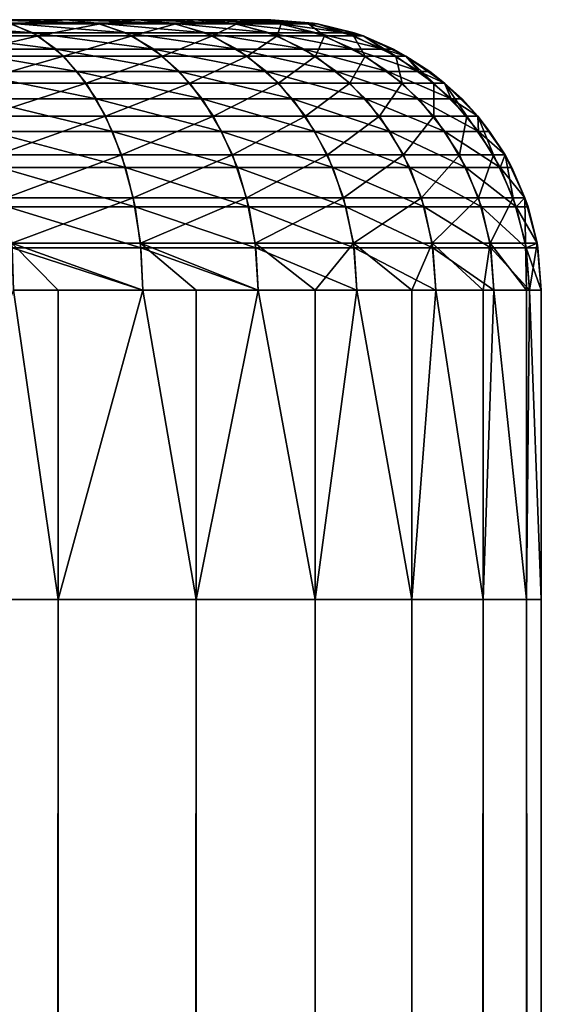
# Model space of a CAD drawing. Extents: x 0 to 400, y 0 to 1043.
# Drawn here: x 39 to 40, y 1040 to 1043 of the extents above; entities that cross this region are included whole.
import ezdxf

# ---------------------------------------------------------------- set-up
doc = ezdxf.new("R2010")
doc.units = 0
doc.header["$MEASUREMENT"] = 0

msp = doc.modelspace()

# ---------------------------------------------------------------- linework, layer by layer
for points in [[(0.699997, 1043, 92.5), (2.499998, 1043, 94.300003), (39.300018, 1043, 92.5)], [(0.699997, 1043, 92.5), (39.300018, 1043, 92.5), (0.699997, 1043, 67.5)], [(0.699997, 1043, 67.5), (39.300018, 1043, 92.5), (39.300018, 1043, 67.5)], [(0.699997, 1043, 67.5), (39.300018, 1043, 67.5), (37.500019, 1043, 65.699997)], [(39.300018, 1043, 92.5), (2.499998, 1043, 94.300003), (37.500019, 1043, 94.300003)], [(39.300018, 1043, 92.5), (37.500019, 1043, 94.300003), (39.277851, 1043, 92.781578)], [(37.500019, 1043, 94.300003), (38.55801, 1043, 93.95623), (38.77282, 1043, 93.772789)], [(37.500019, 1043, 94.300003), (38.77282, 1043, 93.772789), (38.956219, 1043, 93.558006)], [(38.956219, 1043, 93.558006), (39.103809, 1043, 93.317177), (37.500019, 1043, 94.300003)], [(37.500019, 1043, 94.300003), (39.103809, 1043, 93.317177), (39.211929, 1043, 93.056229)], [(37.500019, 1043, 94.300003), (39.211929, 1043, 93.056229), (39.277851, 1043, 92.781578)], [(37.500019, 1043, 65.699997), (39.300018, 1043, 67.5), (39.277851, 1043, 67.218422)], [(37.500019, 1043, 65.699997), (39.277851, 1043, 67.218422), (39.211929, 1043, 66.943771)], [(39.211929, 1043, 66.943771), (39.103809, 1043, 66.682823), (37.500019, 1043, 65.699997)], [(37.500019, 1043, 65.699997), (39.103809, 1043, 66.682823), (38.956219, 1043, 66.441978)], [(37.500019, 1043, 65.699997), (38.956219, 1043, 66.441978), (38.77282, 1043, 66.227211)], [(38.77282, 1043, 66.227211), (38.55801, 1043, 66.04377), (37.500019, 1043, 65.699997)], [(38.77282, 1043, 66.227211), (38.629471, 1042.989014, 65.945427), (38.55801, 1043, 66.04377)], [(38.55801, 1043, 93.95623), (38.622379, 1042.990967, 94.044823), (38.85025, 1042.990967, 93.85022)], [(38.55801, 1043, 93.95623), (38.85025, 1042.990967, 93.85022), (38.77282, 1043, 93.772789)], [(38.858768, 1042.989014, 66.141251), (38.629471, 1042.989014, 65.945427), (38.77282, 1043, 66.227211)], [(38.956219, 1043, 66.441978), (38.858768, 1042.989014, 66.141251), (38.77282, 1043, 66.227211)], [(38.77282, 1043, 93.772789), (38.85025, 1042.990967, 93.85022), (39.044861, 1042.990967, 93.622383)], [(38.77282, 1043, 93.772789), (39.044861, 1042.990967, 93.622383), (38.956219, 1043, 93.558006)], [(39.054569, 1042.989014, 66.370537), (38.858768, 1042.989014, 66.141251), (38.956219, 1043, 66.441978)], [(39.103809, 1043, 66.682823), (39.054569, 1042.989014, 66.370537), (38.956219, 1043, 66.441978)], [(38.956219, 1043, 93.558006), (39.044861, 1042.990967, 93.622383), (39.201382, 1042.990967, 93.36689)], [(38.956219, 1043, 93.558006), (39.201382, 1042.990967, 93.36689), (39.103809, 1043, 93.317177)], [(39.212109, 1042.989014, 66.627632), (39.054569, 1042.989014, 66.370537), (39.103809, 1043, 66.682823)], [(39.211929, 1043, 66.943771), (39.212109, 1042.989014, 66.627632), (39.103809, 1043, 66.682823)], [(39.103809, 1043, 93.317177), (39.201382, 1042.990967, 93.36689), (39.316059, 1042.990967, 93.090073)], [(39.103809, 1043, 93.317177), (39.316059, 1042.990967, 93.090073), (39.211929, 1043, 93.056229)], [(39.327499, 1042.989014, 66.906212), (39.212109, 1042.989014, 66.627632), (39.211929, 1043, 66.943771)], [(39.277851, 1043, 67.218422), (39.327499, 1042.989014, 66.906212), (39.211929, 1043, 66.943771)], [(39.211929, 1043, 93.056229), (39.316059, 1042.990967, 93.090073), (39.386028, 1042.990967, 92.798714)], [(39.211929, 1043, 93.056229), (39.386028, 1042.990967, 92.798714), (39.277851, 1043, 92.781578)], [(39.3979, 1042.989014, 67.199402), (39.327499, 1042.989014, 66.906212), (39.277851, 1043, 67.218422)], [(39.277851, 1043, 67.218422), (39.300018, 1043, 67.5), (39.3979, 1042.989014, 67.199402)], [(39.277851, 1043, 92.781578), (39.386028, 1042.990967, 92.798714), (39.409519, 1042.990967, 92.5)], [(39.277851, 1043, 92.781578), (39.409519, 1042.990967, 92.5), (39.300018, 1043, 92.5)], [(39.3979, 1042.989014, 67.199402), (39.300018, 1043, 67.5), (39.421558, 1042.989014, 67.5)], [(39.409519, 1042.990967, 92.5), (39.421558, 1042.989014, 67.5), (39.300018, 1043, 67.5)], [(39.409519, 1042.990967, 92.5), (39.300018, 1043, 67.5), (39.300018, 1043, 92.5)], [(38.6852, 1042.965942, 94.131233), (38.622379, 1042.990967, 94.044823), (38.366909, 1042.990967, 94.201378)], [(38.6852, 1042.965942, 94.131233), (38.366909, 1042.990967, 94.201378), (38.415371, 1042.965942, 94.296547)], [(38.425861, 1042.958008, 65.682869), (38.629471, 1042.989014, 65.945427), (38.69873, 1042.958008, 65.850082)], [(38.92577, 1042.965942, 93.925751), (38.85025, 1042.990967, 93.85022), (38.622379, 1042.990967, 94.044823)], [(38.92577, 1042.965942, 93.925751), (38.622379, 1042.990967, 94.044823), (38.6852, 1042.965942, 94.131233)], [(38.858768, 1042.989014, 66.141251), (38.69873, 1042.958008, 65.850082), (38.629471, 1042.989014, 65.945427)], [(38.942101, 1042.958008, 66.057907), (38.69873, 1042.958008, 65.850082), (38.858768, 1042.989014, 66.141251)], [(39.131222, 1042.965942, 93.685158), (39.044861, 1042.990967, 93.622383), (38.85025, 1042.990967, 93.85022)], [(39.131222, 1042.965942, 93.685158), (38.85025, 1042.990967, 93.85022), (38.92577, 1042.965942, 93.925751)], [(39.054569, 1042.989014, 66.370537), (38.942101, 1042.958008, 66.057907), (38.858768, 1042.989014, 66.141251)], [(39.14994, 1042.958008, 66.301262), (38.942101, 1042.958008, 66.057907), (39.054569, 1042.989014, 66.370537)], [(39.29657, 1042.965942, 93.41539), (39.201382, 1042.990967, 93.36689), (39.044861, 1042.990967, 93.622383)], [(39.29657, 1042.965942, 93.41539), (39.044861, 1042.990967, 93.622383), (39.131222, 1042.965942, 93.685158)], [(39.212109, 1042.989014, 66.627632), (39.14994, 1042.958008, 66.301262), (39.054569, 1042.989014, 66.370537)], [(39.317131, 1042.958008, 66.57412), (39.14994, 1042.958008, 66.301262), (39.212109, 1042.989014, 66.627632)], [(39.417622, 1042.965942, 93.12307), (39.316059, 1042.990967, 93.090073), (39.201382, 1042.990967, 93.36689)], [(39.417622, 1042.965942, 93.12307), (39.201382, 1042.990967, 93.36689), (39.29657, 1042.965942, 93.41539)], [(39.327499, 1042.989014, 66.906212), (39.317131, 1042.958008, 66.57412), (39.212109, 1042.989014, 66.627632)], [(39.49147, 1042.965942, 92.815422), (39.386028, 1042.990967, 92.798714), (39.316059, 1042.990967, 93.090073)], [(39.49147, 1042.965942, 92.815422), (39.316059, 1042.990967, 93.090073), (39.417622, 1042.965942, 93.12307)], [(39.439621, 1042.958008, 66.869781), (39.317131, 1042.958008, 66.57412), (39.327499, 1042.989014, 66.906212)], [(39.3979, 1042.989014, 67.199402), (39.439621, 1042.958008, 66.869781), (39.327499, 1042.989014, 66.906212)], [(39.421558, 1042.989014, 92.5), (39.409519, 1042.990967, 92.5), (39.386028, 1042.990967, 92.798714)], [(39.421558, 1042.989014, 92.5), (39.386028, 1042.990967, 92.798714), (39.49147, 1042.965942, 92.815422)], [(39.514301, 1042.958008, 67.180962), (39.439621, 1042.958008, 66.869781), (39.3979, 1042.989014, 67.199402)], [(39.3979, 1042.989014, 67.199402), (39.421558, 1042.989014, 67.5), (39.514301, 1042.958008, 67.180962)], [(39.421558, 1042.989014, 92.5), (39.421558, 1042.989014, 67.5), (39.409519, 1042.990967, 92.5)], [(39.514301, 1042.958008, 67.180962), (39.421558, 1042.989014, 67.5), (39.539459, 1042.958008, 67.5)], [(39.516331, 1042.965942, 92.5), (39.539459, 1042.958008, 67.5), (39.421558, 1042.989014, 67.5)], [(39.516331, 1042.965942, 92.5), (39.421558, 1042.989014, 67.5), (39.421558, 1042.989014, 92.5)], [(39.49147, 1042.965942, 92.815422), (39.516331, 1042.965942, 92.5), (39.421558, 1042.989014, 92.5)], [(38.415371, 1042.965942, 94.296547), (38.461449, 1042.92395, 94.386971), (38.744808, 1042.92395, 94.213333)], [(38.415371, 1042.965942, 94.296547), (38.744808, 1042.92395, 94.213333), (38.6852, 1042.965942, 94.131233)], [(38.425861, 1042.958008, 65.682869), (38.69873, 1042.958008, 65.850082), (38.476109, 1042.906006, 65.584328)], [(38.476109, 1042.906006, 65.584328), (38.69873, 1042.958008, 65.850082), (38.76376, 1042.906006, 65.760612)], [(38.6852, 1042.965942, 94.131233), (38.744808, 1042.92395, 94.213333), (38.997532, 1042.92395, 93.997498)], [(38.6852, 1042.965942, 94.131233), (38.997532, 1042.92395, 93.997498), (38.92577, 1042.965942, 93.925751)], [(38.942101, 1042.958008, 66.057907), (38.76376, 1042.906006, 65.760612), (38.69873, 1042.958008, 65.850082)], [(39.020302, 1042.906006, 65.979721), (38.76376, 1042.906006, 65.760612), (38.942101, 1042.958008, 66.057907)], [(38.92577, 1042.965942, 93.925751), (38.997532, 1042.92395, 93.997498), (39.21336, 1042.92395, 93.744812)], [(38.92577, 1042.965942, 93.925751), (39.21336, 1042.92395, 93.744812), (39.131222, 1042.965942, 93.685158)], [(39.14994, 1042.958008, 66.301262), (39.020302, 1042.906006, 65.979721), (38.942101, 1042.958008, 66.057907)], [(39.23941, 1042.906006, 66.236259), (39.020302, 1042.906006, 65.979721), (39.14994, 1042.958008, 66.301262)], [(39.131222, 1042.965942, 93.685158), (39.21336, 1042.92395, 93.744812), (39.38699, 1042.92395, 93.461456)], [(39.131222, 1042.965942, 93.685158), (39.38699, 1042.92395, 93.461456), (39.29657, 1042.965942, 93.41539)], [(39.317131, 1042.958008, 66.57412), (39.23941, 1042.906006, 66.236259), (39.14994, 1042.958008, 66.301262)], [(39.415661, 1042.906006, 66.523918), (39.23941, 1042.906006, 66.236259), (39.317131, 1042.958008, 66.57412)], [(39.29657, 1042.965942, 93.41539), (39.38699, 1042.92395, 93.461456), (39.514179, 1042.92395, 93.154427)], [(39.29657, 1042.965942, 93.41539), (39.514179, 1042.92395, 93.154427), (39.417622, 1042.965942, 93.12307)], [(39.439621, 1042.958008, 66.869781), (39.415661, 1042.906006, 66.523918), (39.317131, 1042.958008, 66.57412)], [(39.544762, 1042.906006, 66.835609), (39.415661, 1042.906006, 66.523918), (39.439621, 1042.958008, 66.869781)], [(39.417622, 1042.965942, 93.12307), (39.514179, 1042.92395, 93.154427), (39.591728, 1042.92395, 92.831291)], [(39.417622, 1042.965942, 93.12307), (39.591728, 1042.92395, 92.831291), (39.49147, 1042.965942, 92.815422)], [(39.514301, 1042.958008, 67.180962), (39.544762, 1042.906006, 66.835609), (39.439621, 1042.958008, 66.869781)], [(39.49147, 1042.965942, 92.815422), (39.591728, 1042.92395, 92.831291), (39.539459, 1042.958008, 92.5)], [(39.49147, 1042.965942, 92.815422), (39.539459, 1042.958008, 92.5), (39.516331, 1042.965942, 92.5)], [(39.623562, 1042.906006, 67.163658), (39.544762, 1042.906006, 66.835609), (39.514301, 1042.958008, 67.180962)], [(39.514301, 1042.958008, 67.180962), (39.539459, 1042.958008, 67.5), (39.623562, 1042.906006, 67.163658)], [(39.539459, 1042.958008, 92.5), (39.539459, 1042.958008, 67.5), (39.516331, 1042.965942, 92.5)], [(39.623562, 1042.906006, 67.163658), (39.539459, 1042.958008, 67.5), (39.650021, 1042.906006, 67.5)], [(39.61784, 1042.92395, 92.5), (39.650021, 1042.906006, 67.5), (39.539459, 1042.958008, 67.5)], [(39.61784, 1042.92395, 92.5), (39.539459, 1042.958008, 67.5), (39.539459, 1042.958008, 92.5)], [(39.591728, 1042.92395, 92.831291), (39.61784, 1042.92395, 92.5), (39.539459, 1042.958008, 92.5)], [(38.799881, 1042.865967, 94.289101), (38.744808, 1042.92395, 94.213333), (38.461449, 1042.92395, 94.386971)], [(38.799881, 1042.865967, 94.289101), (38.461449, 1042.92395, 94.386971), (38.504002, 1042.865967, 94.470413)], [(39.063751, 1042.865967, 94.063728), (38.997532, 1042.92395, 93.997498), (38.744808, 1042.92395, 94.213333)], [(39.063751, 1042.865967, 94.063728), (38.744808, 1042.92395, 94.213333), (38.799881, 1042.865967, 94.289101)], [(39.28912, 1042.865967, 93.799858), (39.21336, 1042.92395, 93.744812), (38.997532, 1042.92395, 93.997498)], [(39.28912, 1042.865967, 93.799858), (38.997532, 1042.92395, 93.997498), (39.063751, 1042.865967, 94.063728)], [(39.470428, 1042.865967, 93.503983), (39.38699, 1042.92395, 93.461456), (39.21336, 1042.92395, 93.744812)], [(39.470428, 1042.865967, 93.503983), (39.21336, 1042.92395, 93.744812), (39.28912, 1042.865967, 93.799858)], [(39.60323, 1042.865967, 93.183372), (39.514179, 1042.92395, 93.154427), (39.38699, 1042.92395, 93.461456)], [(39.60323, 1042.865967, 93.183372), (39.38699, 1042.92395, 93.461456), (39.470428, 1042.865967, 93.503983)], [(39.684238, 1042.865967, 92.845947), (39.591728, 1042.92395, 92.831291), (39.514179, 1042.92395, 93.154427)], [(39.684238, 1042.865967, 92.845947), (39.514179, 1042.92395, 93.154427), (39.60323, 1042.865967, 93.183372)], [(39.650021, 1042.906006, 92.5), (39.61784, 1042.92395, 92.5), (39.591728, 1042.92395, 92.831291)], [(39.650021, 1042.906006, 92.5), (39.591728, 1042.92395, 92.831291), (39.684238, 1042.865967, 92.845947)], [(39.650021, 1042.906006, 92.5), (39.650021, 1042.906006, 67.5), (39.61784, 1042.92395, 92.5)], [(38.476109, 1042.906006, 65.584328), (38.76376, 1042.906006, 65.760612), (38.521469, 1042.83606, 65.495277)], [(38.521469, 1042.83606, 65.495277), (38.76376, 1042.906006, 65.760612), (38.822529, 1042.83606, 65.679749)], [(39.020302, 1042.906006, 65.979721), (38.822529, 1042.83606, 65.679749), (38.76376, 1042.906006, 65.760612)], [(39.090988, 1042.83606, 65.909042), (38.822529, 1042.83606, 65.679749), (39.020302, 1042.906006, 65.979721)], [(39.23941, 1042.906006, 66.236259), (39.090988, 1042.83606, 65.909042), (39.020302, 1042.906006, 65.979721)], [(39.32029, 1042.83606, 66.177513), (39.090988, 1042.83606, 65.909042), (39.23941, 1042.906006, 66.236259)], [(39.415661, 1042.906006, 66.523918), (39.32029, 1042.83606, 66.177513), (39.23941, 1042.906006, 66.236259)], [(39.504711, 1042.83606, 66.478539), (39.32029, 1042.83606, 66.177513), (39.415661, 1042.906006, 66.523918)], [(39.544762, 1042.906006, 66.835609), (39.504711, 1042.83606, 66.478539), (39.415661, 1042.906006, 66.523918)], [(39.639832, 1042.83606, 66.804718), (39.504711, 1042.83606, 66.478539), (39.544762, 1042.906006, 66.835609)], [(39.623562, 1042.906006, 67.163658), (39.639832, 1042.83606, 66.804718), (39.544762, 1042.906006, 66.835609)], [(39.72226, 1042.83606, 67.148033), (39.639832, 1042.83606, 66.804718), (39.623562, 1042.906006, 67.163658)], [(39.623562, 1042.906006, 67.163658), (39.650021, 1042.906006, 67.5), (39.72226, 1042.83606, 67.148033)], [(39.72226, 1042.83606, 67.148033), (39.650021, 1042.906006, 67.5), (39.749981, 1042.83606, 67.5)], [(39.711479, 1042.865967, 92.5), (39.749981, 1042.83606, 67.5), (39.650021, 1042.906006, 67.5)], [(39.711479, 1042.865967, 92.5), (39.650021, 1042.906006, 67.5), (39.650021, 1042.906006, 92.5)], [(39.684238, 1042.865967, 92.845947), (39.711479, 1042.865967, 92.5), (39.650021, 1042.906006, 92.5)], [(38.504002, 1042.865967, 94.470413), (38.541908, 1042.795044, 94.544838), (38.848999, 1042.795044, 94.356667)], [(38.504002, 1042.865967, 94.470413), (38.848999, 1042.795044, 94.356667), (38.799881, 1042.865967, 94.289101)], [(38.799881, 1042.865967, 94.289101), (38.848999, 1042.795044, 94.356667), (39.122822, 1042.795044, 94.122787)], [(38.799881, 1042.865967, 94.289101), (39.122822, 1042.795044, 94.122787), (39.063751, 1042.865967, 94.063728)], [(39.063751, 1042.865967, 94.063728), (39.122822, 1042.795044, 94.122787), (39.356709, 1042.795044, 93.848953)], [(39.063751, 1042.865967, 94.063728), (39.356709, 1042.795044, 93.848953), (39.28912, 1042.865967, 93.799858)], [(39.28912, 1042.865967, 93.799858), (39.356709, 1042.795044, 93.848953), (39.54488, 1042.795044, 93.541901)], [(39.28912, 1042.865967, 93.799858), (39.54488, 1042.795044, 93.541901), (39.470428, 1042.865967, 93.503983)], [(39.470428, 1042.865967, 93.503983), (39.54488, 1042.795044, 93.541901), (39.68269, 1042.795044, 93.209183)], [(39.470428, 1042.865967, 93.503983), (39.68269, 1042.795044, 93.209183), (39.60323, 1042.865967, 93.183372)], [(39.60323, 1042.865967, 93.183372), (39.68269, 1042.795044, 93.209183), (39.766731, 1042.795044, 92.859009)], [(39.60323, 1042.865967, 93.183372), (39.766731, 1042.795044, 92.859009), (39.684238, 1042.865967, 92.845947)], [(39.684238, 1042.865967, 92.845947), (39.766731, 1042.795044, 92.859009), (39.749981, 1042.83606, 92.5)], [(39.684238, 1042.865967, 92.845947), (39.749981, 1042.83606, 92.5), (39.711479, 1042.865967, 92.5)], [(39.749981, 1042.83606, 92.5), (39.749981, 1042.83606, 67.5), (39.711479, 1042.865967, 92.5)], [(38.521469, 1042.83606, 65.495277), (38.822529, 1042.83606, 65.679749), (38.560631, 1042.75, 65.418404)], [(38.560631, 1042.75, 65.418404), (38.822529, 1042.83606, 65.679749), (38.873199, 1042.75, 65.609947)], [(39.090988, 1042.83606, 65.909042), (38.873199, 1042.75, 65.609947), (38.822529, 1042.83606, 65.679749)], [(39.15197, 1042.75, 65.84803), (38.873199, 1042.75, 65.609947), (39.090988, 1042.83606, 65.909042)], [(39.32029, 1042.83606, 66.177513), (39.15197, 1042.75, 65.84803), (39.090988, 1042.83606, 65.909042)], [(39.390091, 1042.75, 66.126801), (39.15197, 1042.75, 65.84803), (39.32029, 1042.83606, 66.177513)], [(39.504711, 1042.83606, 66.478539), (39.390091, 1042.75, 66.126801), (39.32029, 1042.83606, 66.177513)], [(39.5816, 1042.75, 66.439369), (39.390091, 1042.75, 66.126801), (39.504711, 1042.83606, 66.478539)], [(39.639832, 1042.83606, 66.804718), (39.5816, 1042.75, 66.439369), (39.504711, 1042.83606, 66.478539)], [(39.721909, 1042.75, 66.778061), (39.5816, 1042.75, 66.439369), (39.639832, 1042.83606, 66.804718)], [(39.72226, 1042.83606, 67.148033), (39.721909, 1042.75, 66.778061), (39.639832, 1042.83606, 66.804718)], [(39.807499, 1042.75, 67.134529), (39.721909, 1042.75, 66.778061), (39.72226, 1042.83606, 67.148033)], [(39.72226, 1042.83606, 67.148033), (39.749981, 1042.83606, 67.5), (39.807499, 1042.75, 67.134529)], [(39.807499, 1042.75, 67.134529), (39.749981, 1042.83606, 67.5), (39.836231, 1042.75, 67.5)], [(39.794979, 1042.795044, 92.5), (39.836231, 1042.75, 67.5), (39.749981, 1042.83606, 67.5)], [(39.794979, 1042.795044, 92.5), (39.749981, 1042.83606, 67.5), (39.749981, 1042.83606, 92.5)], [(39.766731, 1042.795044, 92.859009), (39.794979, 1042.795044, 92.5), (39.749981, 1042.83606, 92.5)], [(38.8909, 1042.71106, 94.414391), (38.848999, 1042.795044, 94.356667), (38.541908, 1042.795044, 94.544838)], [(38.8909, 1042.71106, 94.414391), (38.541908, 1042.795044, 94.544838), (38.57428, 1042.71106, 94.608398)], [(39.173248, 1042.71106, 94.173233), (39.122822, 1042.795044, 94.122787), (38.848999, 1042.795044, 94.356667)], [(39.173248, 1042.71106, 94.173233), (38.848999, 1042.795044, 94.356667), (38.8909, 1042.71106, 94.414391)], [(39.41441, 1042.71106, 93.890877), (39.356709, 1042.795044, 93.848953), (39.122822, 1042.795044, 94.122787)], [(39.41441, 1042.71106, 93.890877), (39.122822, 1042.795044, 94.122787), (39.173248, 1042.71106, 94.173233)], [(39.608421, 1042.71106, 93.57428), (39.54488, 1042.795044, 93.541901), (39.356709, 1042.795044, 93.848953)], [(39.608421, 1042.71106, 93.57428), (39.356709, 1042.795044, 93.848953), (39.41441, 1042.71106, 93.890877)], [(39.750519, 1042.71106, 93.231232), (39.68269, 1042.795044, 93.209183), (39.54488, 1042.795044, 93.541901)], [(39.750519, 1042.71106, 93.231232), (39.54488, 1042.795044, 93.541901), (39.608421, 1042.71106, 93.57428)], [(39.837181, 1042.71106, 92.870171), (39.766731, 1042.795044, 92.859009), (39.68269, 1042.795044, 93.209183)], [(39.837181, 1042.71106, 92.870171), (39.68269, 1042.795044, 93.209183), (39.750519, 1042.71106, 93.231232)], [(39.836231, 1042.75, 92.5), (39.794979, 1042.795044, 92.5), (39.766731, 1042.795044, 92.859009)], [(39.836231, 1042.75, 92.5), (39.766731, 1042.795044, 92.859009), (39.837181, 1042.71106, 92.870171)], [(39.836231, 1042.75, 92.5), (39.836231, 1042.75, 67.5), (39.794979, 1042.795044, 92.5)], [(38.560631, 1042.75, 65.418404), (38.873199, 1042.75, 65.609947), (38.5924, 1042.650024, 65.356041)], [(38.5924, 1042.650024, 65.356041), (38.873199, 1042.75, 65.609947), (38.914379, 1042.650024, 65.553329)], [(39.15197, 1042.75, 65.84803), (38.914379, 1042.650024, 65.553329), (38.873199, 1042.75, 65.609947)], [(39.201439, 1042.650024, 65.798553), (38.914379, 1042.650024, 65.553329), (39.15197, 1042.75, 65.84803)], [(39.390091, 1042.75, 66.126801), (39.201439, 1042.650024, 65.798553), (39.15197, 1042.75, 65.84803)], [(39.446709, 1042.650024, 66.085663), (39.201439, 1042.650024, 65.798553), (39.390091, 1042.75, 66.126801)], [(39.5816, 1042.75, 66.439369), (39.446709, 1042.650024, 66.085663), (39.390091, 1042.75, 66.126801)], [(39.64394, 1042.650024, 66.4076), (39.446709, 1042.650024, 66.085663), (39.5816, 1042.75, 66.439369)], [(39.721909, 1042.75, 66.778061), (39.64394, 1042.650024, 66.4076), (39.5816, 1042.75, 66.439369)], [(39.788479, 1042.650024, 66.756439), (39.64394, 1042.650024, 66.4076), (39.721909, 1042.75, 66.778061)], [(39.807499, 1042.75, 67.134529), (39.788479, 1042.650024, 66.756439), (39.721909, 1042.75, 66.778061)], [(39.876579, 1042.650024, 67.123581), (39.788479, 1042.650024, 66.756439), (39.807499, 1042.75, 67.134529)], [(39.807499, 1042.75, 67.134529), (39.836231, 1042.75, 67.5), (39.876579, 1042.650024, 67.123581)], [(39.876579, 1042.650024, 67.123581), (39.836231, 1042.75, 67.5), (39.9062, 1042.650024, 67.5)], [(39.866329, 1042.71106, 92.5), (39.9062, 1042.650024, 67.5), (39.836231, 1042.75, 92.5)], [(39.836231, 1042.75, 92.5), (39.9062, 1042.650024, 67.5), (39.836231, 1042.75, 67.5)], [(39.837181, 1042.71106, 92.870171), (39.866329, 1042.71106, 92.5), (39.836231, 1042.75, 92.5)], [(38.57428, 1042.71106, 94.608398), (38.60033, 1042.618042, 94.659538), (38.924629, 1042.618042, 94.460823)], [(38.57428, 1042.71106, 94.608398), (38.924629, 1042.618042, 94.460823), (38.8909, 1042.71106, 94.414391)], [(38.8909, 1042.71106, 94.414391), (38.924629, 1042.618042, 94.460823), (39.21384, 1042.618042, 94.213821)], [(38.8909, 1042.71106, 94.414391), (39.21384, 1042.618042, 94.213821), (39.173248, 1042.71106, 94.173233)], [(39.173248, 1042.71106, 94.173233), (39.21384, 1042.618042, 94.213821), (39.460838, 1042.618042, 93.924622)], [(39.173248, 1042.71106, 94.173233), (39.460838, 1042.618042, 93.924622), (39.41441, 1042.71106, 93.890877)], [(39.41441, 1042.71106, 93.890877), (39.460838, 1042.618042, 93.924622), (39.659561, 1042.618042, 93.600342)], [(39.41441, 1042.71106, 93.890877), (39.659561, 1042.618042, 93.600342), (39.608421, 1042.71106, 93.57428)], [(39.608421, 1042.71106, 93.57428), (39.659561, 1042.618042, 93.600342), (39.805111, 1042.618042, 93.248962)], [(39.608421, 1042.71106, 93.57428), (39.805111, 1042.618042, 93.248962), (39.750519, 1042.71106, 93.231232)], [(39.750519, 1042.71106, 93.231232), (39.805111, 1042.618042, 93.248962), (39.893871, 1042.618042, 92.87915)], [(39.750519, 1042.71106, 93.231232), (39.893871, 1042.618042, 92.87915), (39.837181, 1042.71106, 92.870171)], [(39.837181, 1042.71106, 92.870171), (39.893871, 1042.618042, 92.87915), (39.9062, 1042.650024, 92.5)], [(39.837181, 1042.71106, 92.870171), (39.9062, 1042.650024, 92.5), (39.866329, 1042.71106, 92.5)], [(39.9062, 1042.650024, 92.5), (39.9062, 1042.650024, 67.5), (39.866329, 1042.71106, 92.5)], [(38.5924, 1042.650024, 65.356041), (38.914379, 1042.650024, 65.553329), (38.615822, 1042.53894, 65.310097)], [(38.914379, 1042.650024, 65.553329), (38.94466, 1042.53894, 65.511612), (38.615822, 1042.53894, 65.310097)], [(39.201439, 1042.650024, 65.798553), (38.94466, 1042.53894, 65.511612), (38.914379, 1042.650024, 65.553329)], [(39.237919, 1042.53894, 65.762077), (38.94466, 1042.53894, 65.511612), (39.201439, 1042.650024, 65.798553)], [(39.446709, 1042.650024, 66.085663), (39.237919, 1042.53894, 65.762077), (39.201439, 1042.650024, 65.798553)], [(39.48838, 1042.53894, 66.055351), (39.237919, 1042.53894, 65.762077), (39.446709, 1042.650024, 66.085663)], [(39.64394, 1042.650024, 66.4076), (39.48838, 1042.53894, 66.055351), (39.446709, 1042.650024, 66.085663)], [(39.689899, 1042.53894, 66.384193), (39.48838, 1042.53894, 66.055351), (39.64394, 1042.650024, 66.4076)], [(39.788479, 1042.650024, 66.756439), (39.689899, 1042.53894, 66.384193), (39.64394, 1042.650024, 66.4076)], [(39.837479, 1042.53894, 66.740501), (39.689899, 1042.53894, 66.384193), (39.788479, 1042.650024, 66.756439)], [(39.876579, 1042.650024, 67.123581), (39.837479, 1042.53894, 66.740501), (39.788479, 1042.650024, 66.756439)], [(39.92754, 1042.53894, 67.115517), (39.837479, 1042.53894, 66.740501), (39.876579, 1042.650024, 67.123581)], [(39.876579, 1042.650024, 67.123581), (39.9062, 1042.650024, 67.5), (39.92754, 1042.53894, 67.115517)], [(39.893871, 1042.618042, 92.87915), (39.923729, 1042.618042, 92.5), (39.9062, 1042.650024, 92.5)], [(39.92754, 1042.53894, 67.115517), (39.9062, 1042.650024, 67.5), (39.957821, 1042.53894, 67.5)], [(39.923729, 1042.618042, 92.5), (39.957821, 1042.53894, 67.5), (39.9062, 1042.650024, 92.5)], [(39.9062, 1042.650024, 92.5), (39.957821, 1042.53894, 67.5), (39.9062, 1042.650024, 67.5)], [(38.949371, 1042.515991, 94.49482), (38.924629, 1042.618042, 94.460823), (38.60033, 1042.618042, 94.659538)], [(38.949371, 1042.515991, 94.49482), (38.60033, 1042.618042, 94.659538), (38.619461, 1042.515991, 94.696991)], [(39.24358, 1042.515991, 94.243538), (39.21384, 1042.618042, 94.213821), (38.924629, 1042.618042, 94.460823)], [(39.24358, 1042.515991, 94.243538), (38.924629, 1042.618042, 94.460823), (38.949371, 1042.515991, 94.49482)], [(39.494808, 1042.515991, 93.949318), (39.460838, 1042.618042, 93.924622), (39.21384, 1042.618042, 94.213821)], [(39.494808, 1042.515991, 93.949318), (39.21384, 1042.618042, 94.213821), (39.24358, 1042.515991, 94.243538)], [(39.696991, 1042.515991, 93.619423), (39.659561, 1042.618042, 93.600342), (39.460838, 1042.618042, 93.924622)], [(39.696991, 1042.515991, 93.619423), (39.460838, 1042.618042, 93.924622), (39.494808, 1042.515991, 93.949318)], [(39.845051, 1042.515991, 93.261948), (39.805111, 1042.618042, 93.248962), (39.659561, 1042.618042, 93.600342)], [(39.845051, 1042.515991, 93.261948), (39.659561, 1042.618042, 93.600342), (39.696991, 1042.515991, 93.619423)], [(39.93541, 1042.515991, 92.885727), (39.893871, 1042.618042, 92.87915), (39.805111, 1042.618042, 93.248962)], [(39.93541, 1042.515991, 92.885727), (39.805111, 1042.618042, 93.248962), (39.845051, 1042.515991, 93.261948)], [(39.957821, 1042.53894, 92.5), (39.923729, 1042.618042, 92.5), (39.893871, 1042.618042, 92.87915)], [(39.957821, 1042.53894, 92.5), (39.893871, 1042.618042, 92.87915), (39.93541, 1042.515991, 92.885727)], [(39.957821, 1042.53894, 92.5), (39.957821, 1042.53894, 67.5), (39.923729, 1042.618042, 92.5)], [(38.615822, 1042.53894, 65.310097), (38.94466, 1042.53894, 65.511612), (38.630192, 1042.421997, 65.28196)], [(38.94466, 1042.53894, 65.511612), (38.9632, 1042.421997, 65.486061), (38.630192, 1042.421997, 65.28196)], [(39.237919, 1042.53894, 65.762077), (38.9632, 1042.421997, 65.486061), (38.94466, 1042.53894, 65.511612)], [(39.260269, 1042.421997, 65.739754), (38.9632, 1042.421997, 65.486061), (39.237919, 1042.53894, 65.762077)], [(39.48838, 1042.53894, 66.055351), (39.260269, 1042.421997, 65.739754), (39.237919, 1042.53894, 65.762077)], [(39.51395, 1042.421997, 66.036789), (39.260269, 1042.421997, 65.739754), (39.48838, 1042.53894, 66.055351)], [(39.689899, 1042.53894, 66.384193), (39.51395, 1042.421997, 66.036789), (39.48838, 1042.53894, 66.055351)], [(39.718029, 1042.421997, 66.36985), (39.51395, 1042.421997, 66.036789), (39.689899, 1042.53894, 66.384193)], [(39.837479, 1042.53894, 66.740501), (39.718029, 1042.421997, 66.36985), (39.689899, 1042.53894, 66.384193)], [(39.867519, 1042.421997, 66.730743), (39.718029, 1042.421997, 66.36985), (39.837479, 1042.53894, 66.740501)], [(39.92754, 1042.53894, 67.115517), (39.867519, 1042.421997, 66.730743), (39.837479, 1042.53894, 66.740501)], [(39.958721, 1042.421997, 67.11058), (39.867519, 1042.421997, 66.730743), (39.92754, 1042.53894, 67.115517)], [(39.92754, 1042.53894, 67.115517), (39.957821, 1042.53894, 67.5), (39.958721, 1042.421997, 67.11058)], [(39.93541, 1042.515991, 92.885727), (39.965752, 1042.515991, 92.5), (39.957821, 1042.53894, 92.5)], [(39.958721, 1042.421997, 67.11058), (39.957821, 1042.53894, 67.5), (39.989349, 1042.421997, 67.5)], [(39.965752, 1042.515991, 92.5), (39.989349, 1042.421997, 67.5), (39.957821, 1042.53894, 92.5)], [(39.957821, 1042.53894, 92.5), (39.989349, 1042.421997, 67.5), (39.957821, 1042.53894, 67.5)], [(38.96439, 1042.410034, 94.515572), (38.949371, 1042.515991, 94.49482), (38.619461, 1042.515991, 94.696991)], [(38.96439, 1042.410034, 94.515572), (38.619461, 1042.515991, 94.696991), (38.631081, 1042.410034, 94.719841)], [(39.2617, 1042.410034, 94.261673), (39.24358, 1042.515991, 94.243538), (38.949371, 1042.515991, 94.49482)], [(39.2617, 1042.410034, 94.261673), (38.949371, 1042.515991, 94.49482), (38.96439, 1042.410034, 94.515572)], [(39.51561, 1042.410034, 93.964401), (39.494808, 1042.515991, 93.949318), (39.24358, 1042.515991, 94.243538)], [(39.51561, 1042.410034, 93.964401), (39.24358, 1042.515991, 94.243538), (39.2617, 1042.410034, 94.261673)], [(39.719879, 1042.410034, 93.631058), (39.696991, 1042.515991, 93.619423), (39.494808, 1042.515991, 93.949318)], [(39.719879, 1042.410034, 93.631058), (39.494808, 1042.515991, 93.949318), (39.51561, 1042.410034, 93.964401)], [(39.869492, 1042.410034, 93.269882), (39.845051, 1042.515991, 93.261948), (39.696991, 1042.515991, 93.619423)], [(39.869492, 1042.410034, 93.269882), (39.696991, 1042.515991, 93.619423), (39.719879, 1042.410034, 93.631058)], [(39.960739, 1042.410034, 92.88974), (39.93541, 1042.515991, 92.885727), (39.845051, 1042.515991, 93.261948)], [(39.960739, 1042.410034, 92.88974), (39.845051, 1042.515991, 93.261948), (39.869492, 1042.410034, 93.269882)], [(39.989349, 1042.421997, 92.5), (39.965752, 1042.515991, 92.5), (39.93541, 1042.515991, 92.885727)], [(39.989349, 1042.421997, 92.5), (39.93541, 1042.515991, 92.885727), (39.960739, 1042.410034, 92.88974)], [(39.989349, 1042.421997, 92.5), (39.989349, 1042.421997, 67.5), (39.965752, 1042.515991, 92.5)], [(38.9632, 1042.421997, 65.486061), (38.96946, 1042.300049, 65.477463), (38.630192, 1042.421997, 65.28196)], [(38.630192, 1042.421997, 65.28196), (38.96946, 1042.300049, 65.477463), (38.749989, 1042.300049, 65.33493)], [(38.630192, 1042.421997, 65.28196), (38.749989, 1042.300049, 65.33493), (38.635021, 1042.300049, 65.272476)], [(38.96946, 1042.300049, 94.522537), (38.96439, 1042.410034, 94.515572), (38.631081, 1042.410034, 94.719841)], [(38.96946, 1042.300049, 94.522537), (38.631081, 1042.410034, 94.719841), (38.635021, 1042.300049, 94.727509)], [(39.260269, 1042.421997, 65.739754), (39.26778, 1042.300049, 65.732231), (38.9632, 1042.421997, 65.486061)], [(39.26778, 1042.300049, 65.732231), (39.106972, 1042.300049, 65.584892), (38.9632, 1042.421997, 65.486061)], [(38.9632, 1042.421997, 65.486061), (39.106972, 1042.300049, 65.584892), (38.96946, 1042.300049, 65.477463)], [(39.26778, 1042.300049, 94.267769), (39.2617, 1042.410034, 94.261673), (38.96439, 1042.410034, 94.515572)], [(39.26778, 1042.300049, 94.267769), (38.96439, 1042.410034, 94.515572), (38.96946, 1042.300049, 94.522537)], [(39.415119, 1042.300049, 65.893028), (39.26778, 1042.300049, 65.732231), (39.260269, 1042.421997, 65.739754)], [(39.51395, 1042.421997, 66.036789), (39.415119, 1042.300049, 65.893028), (39.260269, 1042.421997, 65.739754)], [(39.52253, 1042.300049, 93.96946), (39.51561, 1042.410034, 93.964401), (39.2617, 1042.410034, 94.261673)], [(39.52253, 1042.300049, 93.96946), (39.2617, 1042.410034, 94.261673), (39.26778, 1042.300049, 94.267769)], [(39.52253, 1042.300049, 66.030533), (39.415119, 1042.300049, 65.893028), (39.51395, 1042.421997, 66.036789)], [(39.6651, 1042.300049, 66.25), (39.52253, 1042.300049, 66.030533), (39.51395, 1042.421997, 66.036789)], [(39.718029, 1042.421997, 66.36985), (39.6651, 1042.300049, 66.25), (39.51395, 1042.421997, 66.036789)], [(39.727509, 1042.300049, 93.634972), (39.719879, 1042.410034, 93.631058), (39.51561, 1042.410034, 93.964401)], [(39.727509, 1042.300049, 93.634972), (39.51561, 1042.410034, 93.964401), (39.52253, 1042.300049, 93.96946)], [(39.727509, 1042.300049, 66.365021), (39.6651, 1042.300049, 66.25), (39.718029, 1042.421997, 66.36985)], [(39.84922, 1042.300049, 66.644951), (39.727509, 1042.300049, 66.365021), (39.718029, 1042.421997, 66.36985)], [(39.867519, 1042.421997, 66.730743), (39.84922, 1042.300049, 66.644951), (39.718029, 1042.421997, 66.36985)], [(39.877651, 1042.300049, 93.272537), (39.869492, 1042.410034, 93.269882), (39.719879, 1042.410034, 93.631058)], [(39.877651, 1042.300049, 93.272537), (39.719879, 1042.410034, 93.631058), (39.727509, 1042.300049, 93.634972)], [(39.877651, 1042.300049, 66.727463), (39.84922, 1042.300049, 66.644951), (39.867519, 1042.421997, 66.730743)], [(39.962051, 1042.300049, 67.06588), (39.877651, 1042.300049, 66.727463), (39.867519, 1042.421997, 66.730743)], [(39.958721, 1042.421997, 67.11058), (39.962051, 1042.300049, 67.06588), (39.867519, 1042.421997, 66.730743)], [(39.969269, 1042.300049, 92.891083), (39.960739, 1042.410034, 92.88974), (39.869492, 1042.410034, 93.269882)], [(39.969269, 1042.300049, 92.891083), (39.869492, 1042.410034, 93.269882), (39.877651, 1042.300049, 93.272537)], [(39.969269, 1042.300049, 67.10891), (39.962051, 1042.300049, 67.06588), (39.958721, 1042.421997, 67.11058)], [(39.958721, 1042.421997, 67.11058), (39.989349, 1042.421997, 67.5), (39.969269, 1042.300049, 67.10891)], [(39.960739, 1042.410034, 92.88974), (39.991379, 1042.410034, 92.5), (39.989349, 1042.421997, 92.5)], [(40.000019, 1042.300049, 92.5), (39.991379, 1042.410034, 92.5), (39.960739, 1042.410034, 92.88974)], [(40.000019, 1042.300049, 92.5), (39.960739, 1042.410034, 92.88974), (39.969269, 1042.300049, 92.891083)], [(39.969269, 1042.300049, 67.10891), (39.989349, 1042.421997, 67.5), (40.000019, 1042.300049, 67.5)], [(39.991379, 1042.410034, 92.5), (40.000019, 1042.300049, 67.5), (39.989349, 1042.421997, 92.5)], [(39.989349, 1042.421997, 92.5), (40.000019, 1042.300049, 67.5), (39.989349, 1042.421997, 67.5)], [(39.991379, 1042.410034, 92.5), (40.000019, 1042.300049, 92.5), (40.000019, 1042.300049, 67.5)], [(38.355049, 1041.5, 65.150772), (38.635021, 1042.300049, 65.272476), (38.749989, 1041.5, 65.33493)], [(38.635021, 1042.300049, 65.272476), (38.749989, 1042.300049, 65.33493), (38.749989, 1041.5, 65.33493)], [(38.749989, 1041.5, 65.33493), (38.749989, 1042.300049, 65.33493), (38.96946, 1042.300049, 65.477463)], [(38.749989, 1041.5, 65.33493), (38.96946, 1042.300049, 65.477463), (39.106972, 1041.5, 65.584892)], [(38.96946, 1042.300049, 65.477463), (39.106972, 1042.300049, 65.584892), (39.106972, 1041.5, 65.584892)], [(39.106972, 1041.5, 65.584892), (39.106972, 1042.300049, 65.584892), (39.26778, 1042.300049, 65.732231)], [(39.106972, 1041.5, 65.584892), (39.26778, 1042.300049, 65.732231), (39.415119, 1041.5, 65.893028)], [(39.26778, 1042.300049, 65.732231), (39.415119, 1042.300049, 65.893028), (39.415119, 1041.5, 65.893028)], [(39.415119, 1041.5, 65.893028), (39.415119, 1042.300049, 65.893028), (39.52253, 1042.300049, 66.030533)], [(39.415119, 1041.5, 65.893028), (39.52253, 1042.300049, 66.030533), (39.6651, 1041.5, 66.25)], [(39.52253, 1042.300049, 66.030533), (39.6651, 1042.300049, 66.25), (39.6651, 1041.5, 66.25)], [(39.6651, 1041.5, 66.25), (39.6651, 1042.300049, 66.25), (39.727509, 1042.300049, 66.365021)], [(39.6651, 1041.5, 66.25), (39.727509, 1042.300049, 66.365021), (39.84922, 1041.5, 66.644951)], [(39.727509, 1042.300049, 66.365021), (39.84922, 1042.300049, 66.644951), (39.84922, 1041.5, 66.644951)], [(39.84922, 1041.5, 66.644951), (39.84922, 1042.300049, 66.644951), (39.877651, 1042.300049, 66.727463)], [(39.84922, 1041.5, 66.644951), (39.877651, 1042.300049, 66.727463), (39.962051, 1041.5, 67.06588)], [(39.962051, 1042.300049, 67.06588), (39.962051, 1041.5, 67.06588), (39.877651, 1042.300049, 66.727463)], [(39.969269, 1042.300049, 67.10891), (40.000019, 1041.5, 67.5), (39.962051, 1041.5, 67.06588)], [(39.969269, 1042.300049, 67.10891), (39.962051, 1041.5, 67.06588), (39.962051, 1042.300049, 67.06588)], [(40.000019, 1042.300049, 67.5), (40.000019, 1041.5, 67.5), (39.969269, 1042.300049, 67.10891)], [(40.000019, 1042.300049, 92.5), (40.000019, 1041.5, 92.5), (40.000019, 1042.300049, 67.5)], [(40.000019, 1042.300049, 67.5), (40.000019, 1041.5, 92.5), (40.000019, 1041.5, 67.5)], [(38.355049, 1041.5, 94.849228), (38.355049, 1.50001, 94.849228), (38.749989, 1.50001, 94.665062)], [(38.355049, 1041.5, 94.849228), (38.749989, 1.50001, 94.665062), (38.749989, 1041.5, 94.665062)], [(38.749989, 1041.5, 65.33493), (38.749989, 1.50001, 65.33493), (38.355049, 1.50001, 65.150772)], [(38.749989, 1041.5, 65.33493), (38.355049, 1.50001, 65.150772), (38.355049, 1041.5, 65.150772)], [(38.749989, 1041.5, 94.665062), (38.749989, 1.50001, 94.665062), (39.106972, 1.50001, 94.415108)], [(38.749989, 1041.5, 94.665062), (39.106972, 1.50001, 94.415108), (39.106972, 1041.5, 94.415108)], [(39.106972, 1041.5, 65.584892), (39.106972, 1.50001, 65.584892), (38.749989, 1.50001, 65.33493)], [(39.106972, 1041.5, 65.584892), (38.749989, 1.50001, 65.33493), (38.749989, 1041.5, 65.33493)], [(39.106972, 1041.5, 94.415108), (39.106972, 1.50001, 94.415108), (39.415119, 1.50001, 94.106972)], [(39.106972, 1041.5, 94.415108), (39.415119, 1.50001, 94.106972), (39.415119, 1041.5, 94.106972)], [(39.415119, 1041.5, 65.893028), (39.415119, 1.50001, 65.893028), (39.106972, 1.50001, 65.584892)], [(39.415119, 1041.5, 65.893028), (39.106972, 1.50001, 65.584892), (39.106972, 1041.5, 65.584892)], [(39.415119, 1041.5, 94.106972), (39.415119, 1.50001, 94.106972), (39.6651, 1.50001, 93.75)], [(39.415119, 1041.5, 94.106972), (39.6651, 1.50001, 93.75), (39.6651, 1041.5, 93.75)], [(39.6651, 1041.5, 66.25), (39.6651, 1.50001, 66.25), (39.415119, 1.50001, 65.893028)], [(39.6651, 1041.5, 66.25), (39.415119, 1.50001, 65.893028), (39.415119, 1041.5, 65.893028)], [(39.6651, 1041.5, 93.75), (39.6651, 1.50001, 93.75), (39.84922, 1.50001, 93.355049)], [(39.6651, 1041.5, 93.75), (39.84922, 1.50001, 93.355049), (39.84922, 1041.5, 93.355049)], [(39.84922, 1041.5, 66.644951), (39.84922, 1.50001, 66.644951), (39.6651, 1.50001, 66.25)], [(39.84922, 1041.5, 66.644951), (39.6651, 1.50001, 66.25), (39.6651, 1041.5, 66.25)], [(39.84922, 1041.5, 93.355049), (39.84922, 1.50001, 93.355049), (39.962051, 1.50001, 92.93412)], [(39.84922, 1041.5, 93.355049), (39.962051, 1.50001, 92.93412), (39.962051, 1041.5, 92.93412)], [(39.962051, 1041.5, 67.06588), (39.962051, 1.50001, 67.06588), (39.84922, 1.50001, 66.644951)], [(39.962051, 1041.5, 67.06588), (39.84922, 1.50001, 66.644951), (39.84922, 1041.5, 66.644951)], [(39.962051, 1.50001, 92.93412), (40.000019, 494.5, 92.5), (39.962051, 1041.5, 92.93412)], [(39.962051, 1041.5, 92.93412), (40.000019, 494.5, 92.5), (40.000019, 548.5, 92.5)], [(39.962051, 1041.5, 92.93412), (40.000019, 548.5, 92.5), (40.000019, 629.5, 92.5)], [(40.000019, 629.5, 92.5), (40.000019, 710.5, 92.5), (39.962051, 1041.5, 92.93412)], [(39.962051, 1041.5, 92.93412), (40.000019, 710.5, 92.5), (40.000019, 764.5, 92.5)], [(39.962051, 1041.5, 92.93412), (40.000019, 764.5, 92.5), (40.000019, 845.5, 92.5)], [(40.000019, 845.5, 92.5), (40.000019, 926.5, 92.5), (39.962051, 1041.5, 92.93412)], [(39.962051, 1041.5, 92.93412), (40.000019, 926.5, 92.5), (40.000019, 980.5, 92.5)], [(39.962051, 1041.5, 92.93412), (40.000019, 980.5, 92.5), (40.000019, 1041.5, 92.5)], [(39.962051, 1041.5, 67.06588), (40.000019, 1041.5, 67.5), (40.000019, 980.5, 67.5)], [(40.000019, 980.5, 67.5), (40.000019, 926.5, 67.5), (39.962051, 1041.5, 67.06588)], [(39.962051, 1041.5, 67.06588), (40.000019, 926.5, 67.5), (40.000019, 845.5, 67.5)], [(39.962051, 1041.5, 67.06588), (40.000019, 845.5, 67.5), (40.000019, 764.5, 67.5)], [(40.000019, 764.5, 67.5), (40.000019, 710.5, 67.5), (39.962051, 1041.5, 67.06588)], [(39.962051, 1041.5, 67.06588), (40.000019, 710.5, 67.5), (40.000019, 629.5, 67.5)], [(39.962051, 1041.5, 67.06588), (40.000019, 629.5, 67.5), (40.000019, 548.5, 67.5)], [(40.000019, 548.5, 67.5), (39.962051, 1.50001, 67.06588), (39.962051, 1041.5, 67.06588)], [(40.000019, 1027.03894, 78.542213), (40.000019, 1026.921997, 78.510628), (40.000019, 1041.5, 73)], [(40.000019, 1041.5, 73), (40.000019, 1026.921997, 78.510628), (40.000019, 1026.800049, 78.5)], [(40.000019, 1041.5, 73), (40.000019, 1026.800049, 78.5), (40.000019, 980.5, 73)], [(40.000019, 1027.489014, 79.078438), (40.000019, 1027.458008, 78.960579), (40.000019, 1041.5, 73)], [(40.000019, 1041.5, 73), (40.000019, 1027.458008, 78.960579), (40.000019, 1027.406006, 78.849998)], [(40.000019, 1041.5, 73), (40.000019, 1027.406006, 78.849998), (40.000019, 1027.33606, 78.750053)], [(40.000019, 1027.33606, 78.750053), (40.000019, 1027.25, 78.663773), (40.000019, 1041.5, 73)], [(40.000019, 1041.5, 73), (40.000019, 1027.25, 78.663773), (40.000019, 1027.150024, 78.593781)], [(40.000019, 1041.5, 73), (40.000019, 1027.150024, 78.593781), (40.000019, 1027.03894, 78.542213)], [(40.000019, 1027.03894, 88.457779), (40.000019, 1027.150024, 88.406219), (40.000019, 1041.5, 92.5)], [(40.000019, 1041.5, 92.5), (40.000019, 1027.150024, 88.406219), (40.000019, 1027.25, 88.336227)], [(40.000019, 1027.25, 88.336227), (40.000019, 1027.33606, 88.249947), (40.000019, 1041.5, 92.5)], [(40.000019, 1041.5, 92.5), (40.000019, 1027.33606, 88.249947), (40.000019, 1027.406006, 88.150002)], [(40.000019, 1041.5, 92.5), (40.000019, 1027.406006, 88.150002), (40.000019, 1027.458008, 88.039413)], [(40.000019, 980.5, 92.5), (40.000019, 1026.800049, 88.5), (40.000019, 1041.5, 92.5)], [(40.000019, 1041.5, 92.5), (40.000019, 1026.800049, 88.5), (40.000019, 1026.921997, 88.489357)], [(40.000019, 1041.5, 92.5), (40.000019, 1026.921997, 88.489357), (40.000019, 1027.03894, 88.457779)], [(40.000019, 1027.458008, 88.039413), (40.000019, 1027.489014, 87.921547), (40.000019, 1041.5, 92.5)], [(40.000019, 1041.5, 92.5), (40.000019, 1027.489014, 87.921547), (40.000019, 1027.5, 87.800003)], [(40.000019, 1041.5, 92.5), (40.000019, 1027.5, 87.800003), (40.000019, 1041.5, 73)], [(40.000019, 1041.5, 73), (40.000019, 1027.5, 87.800003), (40.000019, 1027.5, 79.199997)], [(40.000019, 1041.5, 73), (40.000019, 1027.5, 79.199997), (40.000019, 1027.489014, 79.078438)], [(40.000019, 980.5, 73), (40.000019, 980.5, 67.5), (40.000019, 1041.5, 67.5)], [(40.000019, 980.5, 73), (40.000019, 1041.5, 67.5), (40.000019, 1041.5, 73)]]:
    msp.add_3dface(points)

doc.saveas('drawing.dxf')
